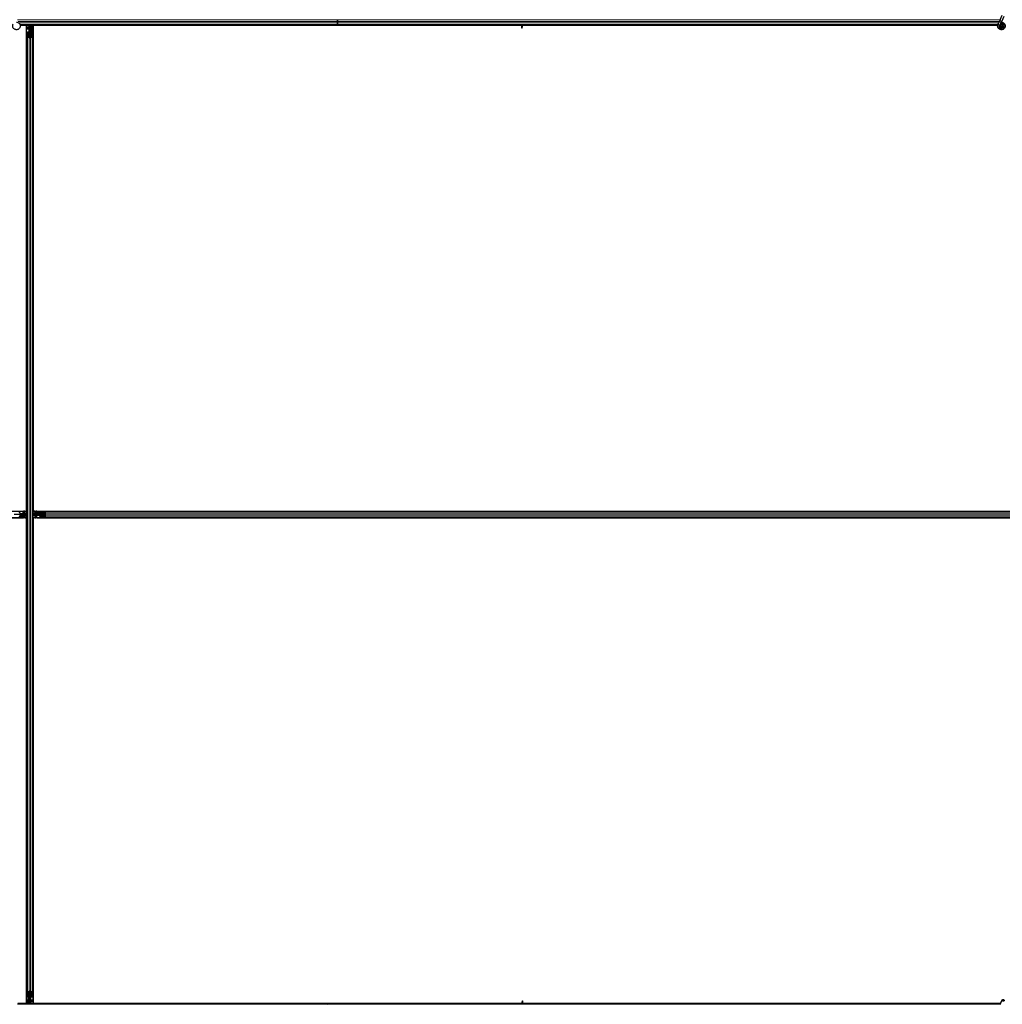
# Model space of a CAD drawing. Units: inches. Extents: x 0.4 to 33.6, y 0.4 to 21.6.
# Drawn here: x 24.9 to 25.9, y 10.1 to 11.1 of the extents above; entities that cross this region are included whole.
import ezdxf

# ---------------------------------------------------------------- set-up
doc = ezdxf.new("R2010")
doc.units = ezdxf.units.IN
doc.header["$MEASUREMENT"] = 0
doc.layers.add('Visible (ANSI)', color=7, linetype='Continuous', lineweight=25)
doc.layers.add('Visible Narrow (ANSI)', color=7, linetype='Continuous', lineweight=18)

msp = doc.modelspace()

# ---------------------------------------------------------------- linework, layer by layer
at = {"layer": 'Visible (ANSI)'}
for p, q in [((25.202464, 11.090021), (25.202464, 11.089752)), ((25.202464, 11.089752), (25.202464, 11.090021)), ((25.202464, 11.088172), (25.202464, 11.089752)), ((25.202464, 11.089752), (25.202464, 11.088172)), ((25.202464, 11.088172), (25.202464, 11.086871)), ((25.202464, 11.086871), (25.202464, 11.088172)), ((25.84815, 11.089834), (25.847285, 11.087978)), ((25.84815, 11.089834), (25.850202, 11.094236)), ((25.849186, 11.087092), (25.850051, 11.088948)), ((25.850051, 11.088948), (25.852104, 11.093349)), ((25.202464, 11.085021), (24.892951, 11.085021)), ((24.902464, 11.084401), (24.893097, 11.084401)), ((24.899339, 11.084396), (24.893098, 11.084396)), ((24.899339, 10.610646), (24.899339, 11.084396)), ((24.899339, 11.084271), (24.899344, 11.084271)), ((24.899344, 11.084271), (24.901544, 11.084271)), ((24.899344, 11.082551), (24.899344, 11.084271)), ((24.899344, 11.082551), (24.899344, 11.081512)), ((24.899344, 11.080602), (24.899344, 11.081512)), ((24.899344, 10.608679), (24.899344, 11.080602)), ((24.902144, 11.084271), (24.901544, 11.084271)), ((24.901824, 11.082321), (24.902144, 11.082641)), ((24.901824, 11.079321), (24.901824, 11.082321)), ((24.901824, 11.078721), (24.901824, 11.079321)), ((24.901824, 11.078721), (24.901941, 11.078721)), ((24.901824, 11.078721), (24.901824, 11.077851)), ((24.902144, 11.078721), (24.901941, 11.078721)), ((24.902144, 11.084271), (24.902144, 11.083671)), ((24.902144, 11.084271), (24.902464, 11.084271)), ((24.902144, 11.082641), (24.902144, 11.083671)), ((24.902144, 11.078106), (24.902144, 11.078721)), ((24.902144, 11.078721), (24.902784, 11.078721)), ((24.902464, 11.078721), (24.902464, 11.085021)), ((24.902784, 11.078721), (24.902784, 11.078106)), ((24.903289, 11.083321), (24.903606, 11.085021)), ((24.903289, 11.083321), (24.903567, 11.083321)), ((24.903289, 11.080821), (24.903289, 11.083321)), ((24.903289, 11.080821), (24.903567, 11.080821)), ((24.903789, 11.080457), (24.903289, 11.080821)), ((24.903567, 11.083321), (24.903883, 11.085021)), ((24.903567, 11.080821), (24.903567, 11.083321)), ((24.904067, 11.080457), (24.903567, 11.080821)), ((24.903789, 11.080457), (24.904067, 11.080457)), ((24.903789, 11.077818), (24.903789, 11.080457)), ((24.904067, 11.077818), (24.904067, 11.080457)), ((24.904248, 11.085021), (24.904154, 11.077815)), ((24.904238, 11.084271), (24.905584, 11.084271)), ((25.202464, 11.084401), (24.90424, 11.084401)), ((24.905584, 11.084271), (24.905589, 11.084271)), ((24.905584, 11.082551), (24.905584, 11.084271)), ((24.905584, 11.082551), (24.905584, 11.081512)), ((24.905584, 11.080602), (24.905584, 11.081512)), ((24.905584, 10.609297), (24.905584, 11.080602)), ((25.211336, 11.084396), (24.905589, 11.084396)), ((24.905589, 11.084396), (24.905589, 10.610646)), ((25.202464, 11.085291), (25.202464, 11.086871)), ((25.202464, 11.086871), (25.202464, 11.085291)), ((25.202464, 11.085291), (25.202464, 11.085021)), ((25.202464, 11.085021), (25.202464, 11.085291)), ((25.845939, 11.085021), (25.202464, 11.085021)), ((25.202464, 11.084401), (25.202464, 11.085021)), ((25.202464, 11.085021), (25.202464, 11.084401)), ((25.211331, 11.084401), (25.202464, 11.084401)), ((25.202464, 11.084396), (25.202464, 11.084401)), ((25.202464, 11.084401), (25.202464, 11.084396)), ((25.211022, 11.08471), (25.211333, 11.085021)), ((25.211475, 11.084258), (25.211022, 11.08471)), ((25.212238, 11.085021), (25.211475, 11.084258)), ((25.381665, 11.084396), (25.211613, 11.084396)), ((25.381306, 11.084401), (25.211618, 11.084401)), ((25.381306, 11.084396), (25.381314, 11.085021)), ((25.381538, 11.084874), (25.381473, 11.085021)), ((25.382101, 11.083008), (25.382223, 11.083008)), ((25.382144, 11.081721), (25.382144, 11.082677)), ((25.382285, 11.082677), (25.382144, 11.082677)), ((25.382464, 11.081721), (25.382144, 11.081721)), ((25.382223, 11.083008), (25.382378, 11.083008)), ((25.382464, 11.082677), (25.382285, 11.082677)), ((25.382464, 11.085021), (25.382464, 11.082677)), ((25.845799, 11.084401), (25.382464, 11.084401)), ((25.845798, 11.084396), (25.382464, 11.084396)), ((25.382464, 11.081721), (25.382464, 11.082677)), ((25.846111, 11.08546), (25.846153, 11.085551)), ((25.846153, 11.085551), (25.847285, 11.087978)), ((25.846153, 11.085551), (25.846265, 11.085498)), ((25.846265, 11.085498), (25.847105, 11.085107)), ((25.847105, 11.085107), (25.848056, 11.084663)), ((25.848014, 11.084572), (25.848056, 11.084663)), ((25.848054, 11.084664), (25.849186, 11.087092)), ((25.848414, 11.084053), (25.848414, 11.083896)), ((24.899964, 11.073444), (24.899964, 11.077376)), ((24.899964, 10.141598), (24.899964, 11.073444)), ((24.901814, 11.072372), (24.900234, 11.073131)), ((24.900284, 11.077376), (24.900284, 11.073444)), ((24.90046, 11.07324), (24.90204, 11.072481)), ((24.900884, 11.077818), (24.901544, 11.077818)), ((24.901544, 11.077664), (24.900884, 11.077664)), ((24.902464, 11.078106), (24.902464, 11.072396)), ((24.902888, 11.072481), (24.904468, 11.07324)), ((24.904695, 11.073131), (24.903115, 11.072372)), ((24.903384, 11.077818), (24.904044, 11.077818)), ((24.904044, 11.077664), (24.903384, 11.077664)), ((24.904644, 11.073444), (24.904644, 11.077376)), ((24.904964, 11.077376), (24.904964, 11.073444)), ((24.904964, 10.141598), (24.904964, 11.073444)), ((24.425589, 10.610646), (24.899339, 10.610646)), ((24.429383, 10.610641), (24.895545, 10.610641)), ((24.89276, 10.609101), (24.89276, 10.608441)), ((24.893664, 10.608161), (24.892794, 10.608161)), ((24.893664, 10.608161), (24.893664, 10.608044)), ((24.893664, 10.608161), (24.894264, 10.608161)), ((24.893664, 10.607841), (24.893664, 10.608044)), ((24.894264, 10.608161), (24.897264, 10.608161)), ((24.895545, 10.610641), (24.896455, 10.610641)), ((24.897494, 10.610641), (24.896455, 10.610641)), ((24.897105, 10.607884), (24.899172, 10.608681)), ((24.897264, 10.608161), (24.89742, 10.608006)), ((24.897494, 10.610641), (24.899214, 10.610641)), ((24.899172, 10.608681), (24.899964, 10.608671)), ((24.899214, 10.610646), (24.899214, 10.610641)), ((24.899214, 10.610641), (24.899214, 10.608681)), ((24.899816, 10.608447), (24.899964, 10.608512)), ((24.904964, 10.609305), (24.912171, 10.609211)), ((24.906664, 10.608624), (24.904964, 10.60894)), ((24.906664, 10.608347), (24.904964, 10.608663)), ((24.905589, 10.610646), (25.862464, 10.610646)), ((24.905714, 10.610641), (24.905714, 10.610646)), ((24.905714, 10.609296), (24.905714, 10.610641)), ((24.907434, 10.610641), (24.905714, 10.610641)), ((24.906664, 10.608347), (24.906664, 10.608624)), ((24.909164, 10.608624), (24.906664, 10.608624)), ((24.909164, 10.608347), (24.906664, 10.608347)), ((24.907434, 10.610641), (24.908473, 10.610641)), ((24.909383, 10.610641), (24.908473, 10.610641)), ((24.909528, 10.609124), (24.909164, 10.608624)), ((24.909528, 10.608847), (24.909164, 10.608347)), ((24.909164, 10.608347), (24.909164, 10.608624)), ((24.909383, 10.610641), (25.862464, 10.610641)), ((24.909528, 10.608847), (24.909528, 10.609124)), ((24.912168, 10.609124), (24.909528, 10.609124)), ((24.912168, 10.608847), (24.909528, 10.608847)), ((24.912168, 10.608441), (24.912168, 10.609101)), ((24.912321, 10.609101), (24.912321, 10.608441)), ((24.91261, 10.610021), (24.916541, 10.610021)), ((24.916541, 10.609701), (24.91261, 10.609701)), ((24.916541, 10.610021), (26.328387, 10.610021)), ((24.917505, 10.607946), (24.916745, 10.609526)), ((24.916854, 10.609752), (24.917613, 10.608172)), ((24.899339, 10.604396), (24.425589, 10.604396)), ((24.429383, 10.604401), (24.895545, 10.604401)), ((24.893049, 10.607521), (24.887339, 10.607521)), ((24.899964, 10.605737), (24.892757, 10.605831)), ((24.89276, 10.606601), (24.89276, 10.605941)), ((24.89276, 10.606196), (24.8954, 10.606196)), ((24.89276, 10.605919), (24.8954, 10.605919)), ((24.893049, 10.607841), (24.893664, 10.607841)), ((24.893664, 10.607201), (24.893049, 10.607201)), ((24.893664, 10.607841), (24.893664, 10.607201)), ((24.893664, 10.607521), (24.899964, 10.607521)), ((24.8954, 10.606196), (24.895764, 10.606696)), ((24.8954, 10.605919), (24.895764, 10.606419)), ((24.8954, 10.606196), (24.8954, 10.605919)), ((24.895545, 10.604401), (24.896455, 10.604401)), ((24.895764, 10.606696), (24.898264, 10.606696)), ((24.895764, 10.606696), (24.895764, 10.606419)), ((24.895764, 10.606419), (24.898264, 10.606419)), ((24.897494, 10.604401), (24.896455, 10.604401)), ((24.896664, 10.607841), (24.89762, 10.607841)), ((24.896664, 10.607521), (24.896664, 10.607841)), ((24.897494, 10.604401), (24.899214, 10.604401)), ((24.89762, 10.6077), (24.89762, 10.607841)), ((24.89762, 10.607521), (24.89762, 10.6077)), ((24.899964, 10.607521), (24.89762, 10.607521)), ((24.897951, 10.607884), (24.897951, 10.607762)), ((24.897951, 10.607762), (24.897951, 10.607607)), ((24.898264, 10.606696), (24.899964, 10.60638)), ((24.898264, 10.606696), (24.898264, 10.606419)), ((24.898264, 10.606419), (24.899964, 10.606103)), ((24.899214, 10.605747), (24.899214, 10.604401)), ((24.899214, 10.604401), (24.899214, 10.604396)), ((24.899339, 10.130646), (24.899339, 10.604396)), ((24.899344, 10.134441), (24.899344, 10.605745)), ((24.911264, 10.607521), (24.904964, 10.607521)), ((24.904964, 10.607521), (24.907308, 10.607521)), ((24.905112, 10.606595), (24.904964, 10.606531)), ((24.905756, 10.606361), (24.904964, 10.606371)), ((24.905584, 10.134441), (24.905584, 10.606363)), ((25.859339, 10.604396), (24.905589, 10.604396)), ((24.905589, 10.604396), (24.905589, 10.130646)), ((24.905714, 10.604401), (24.905714, 10.606362)), ((24.905714, 10.604396), (24.905714, 10.604401)), ((24.907434, 10.604401), (24.905714, 10.604401)), ((24.907823, 10.607158), (24.905756, 10.606361)), ((24.906977, 10.60728), (24.906977, 10.607436)), ((24.906977, 10.607158), (24.906977, 10.60728)), ((24.907308, 10.607521), (24.907308, 10.607342)), ((24.907308, 10.607342), (24.907308, 10.607201)), ((24.908264, 10.607201), (24.907308, 10.607201)), ((24.907434, 10.604401), (24.908473, 10.604401)), ((24.907664, 10.606881), (24.907508, 10.607037)), ((24.910664, 10.606881), (24.907664, 10.606881)), ((24.908264, 10.607521), (24.908264, 10.607201)), ((24.909383, 10.604401), (24.908473, 10.604401)), ((24.909383, 10.604401), (25.862464, 10.604401)), ((24.911264, 10.606881), (24.910664, 10.606881)), ((24.911264, 10.607841), (24.911879, 10.607841)), ((24.911264, 10.607201), (24.911264, 10.607841)), ((24.911879, 10.607201), (24.911264, 10.607201)), ((24.911264, 10.607201), (24.911264, 10.606998)), ((24.911264, 10.606881), (24.911264, 10.606998)), ((24.911264, 10.606881), (24.912134, 10.606881)), ((24.917589, 10.607521), (24.911879, 10.607521)), ((24.912168, 10.605941), (24.912168, 10.606601)), ((24.912321, 10.606601), (24.912321, 10.605941)), ((24.91261, 10.605341), (24.916541, 10.605341)), ((24.916541, 10.605021), (24.91261, 10.605021)), ((24.916541, 10.605021), (26.328387, 10.605021)), ((24.916745, 10.605517), (24.917505, 10.607097)), ((24.917613, 10.606871), (24.916854, 10.605291)), ((24.899964, 10.137667), (24.899964, 10.141598)), ((24.900234, 10.141911), (24.901814, 10.142671)), ((24.900284, 10.141598), (24.900284, 10.137667)), ((24.90204, 10.142562), (24.90046, 10.141802)), ((24.902464, 10.142646), (24.902464, 10.136936)), ((24.904468, 10.141802), (24.902888, 10.142562)), ((24.903115, 10.142671), (24.904695, 10.141911)), ((24.904644, 10.137667), (24.904644, 10.141598)), ((24.904964, 10.141598), (24.904964, 10.137667)), ((25.202464, 10.130021), (24.890552, 10.130021)), ((24.900688, 10.130641), (24.890841, 10.130641)), ((24.890843, 10.130646), (24.899339, 10.130646)), ((24.899344, 10.130771), (24.899339, 10.130771)), ((24.899344, 10.134441), (24.899344, 10.13353)), ((24.899344, 10.132491), (24.899344, 10.13353)), ((24.899344, 10.132491), (24.899344, 10.130771)), ((24.90069, 10.130771), (24.899344, 10.130771)), ((24.90068, 10.130021), (24.900774, 10.137228)), ((24.900861, 10.137225), (24.900861, 10.134585)), ((24.900861, 10.134585), (24.901361, 10.134221)), ((24.901139, 10.134585), (24.900861, 10.134585)), ((24.900884, 10.137379), (24.901544, 10.137379)), ((24.901544, 10.137225), (24.900884, 10.137225)), ((24.901361, 10.131721), (24.901045, 10.130021)), ((24.901139, 10.137225), (24.901139, 10.134585)), ((24.901139, 10.134585), (24.901639, 10.134221)), ((24.901639, 10.131721), (24.901322, 10.130021)), ((24.901361, 10.134221), (24.901361, 10.131721)), ((24.901639, 10.134221), (24.901361, 10.134221)), ((24.901639, 10.131721), (24.901361, 10.131721)), ((24.901639, 10.134221), (24.901639, 10.131721)), ((24.902144, 10.136321), (24.902144, 10.136936)), ((24.902784, 10.136321), (24.902144, 10.136321)), ((24.902464, 10.136321), (24.902464, 10.130021)), ((24.902784, 10.130771), (24.902464, 10.130771)), ((25.19331, 10.130641), (24.902464, 10.130641)), ((24.902784, 10.136936), (24.902784, 10.136321)), ((24.902784, 10.136321), (24.902987, 10.136321)), ((24.903104, 10.132721), (24.902784, 10.132401)), ((24.902784, 10.132401), (24.902784, 10.131371)), ((24.902784, 10.130771), (24.902784, 10.131371)), ((24.902784, 10.130771), (24.903384, 10.130771)), ((24.903104, 10.136321), (24.902987, 10.136321)), ((24.903104, 10.136321), (24.903104, 10.137192)), ((24.903104, 10.136321), (24.903104, 10.135721)), ((24.903104, 10.135721), (24.903104, 10.132721)), ((24.903384, 10.137379), (24.904044, 10.137379)), ((24.904044, 10.137225), (24.903384, 10.137225)), ((24.905584, 10.130771), (24.903384, 10.130771)), ((24.905584, 10.134441), (24.905584, 10.13353)), ((24.905584, 10.132491), (24.905584, 10.13353)), ((24.905584, 10.132491), (24.905584, 10.130771)), ((24.905589, 10.130771), (24.905584, 10.130771)), ((24.905589, 10.130646), (25.193315, 10.130646)), ((25.19269, 10.130021), (25.193453, 10.130785)), ((25.193453, 10.130785), (25.193906, 10.130332)), ((25.193592, 10.130646), (25.382464, 10.130646)), ((25.193906, 10.130332), (25.193595, 10.130021)), ((25.202464, 10.130641), (25.193597, 10.130641)), ((25.202464, 10.130641), (25.202464, 10.130646)), ((25.202464, 10.130646), (25.202464, 10.130641)), ((25.382464, 10.130641), (25.202464, 10.130641)), ((25.202464, 10.130021), (25.202464, 10.130641)), ((25.202464, 10.130641), (25.202464, 10.130021)), ((25.848237, 10.130021), (25.202464, 10.130021)), ((25.202464, 10.130021), (25.202464, 10.129752)), ((25.202464, 10.129752), (25.202464, 10.130021)), ((25.382464, 10.133321), (25.382784, 10.133321)), ((25.382464, 10.133321), (25.382464, 10.132366)), ((25.382464, 10.132366), (25.382643, 10.132366)), ((25.382464, 10.130021), (25.382464, 10.132366)), ((25.382705, 10.132034), (25.38255, 10.132034)), ((25.382643, 10.132366), (25.382784, 10.132366)), ((25.382827, 10.132034), (25.382705, 10.132034)), ((25.382784, 10.133321), (25.382784, 10.132366)), ((25.383263, 10.130646), (25.848365, 10.130646)), ((25.38339, 10.130169), (25.383455, 10.130021)), ((25.383622, 10.130646), (25.383614, 10.130021)), ((25.848365, 10.130641), (25.383622, 10.130641)), ((25.84815, 10.129834), (25.850202, 10.134236)), ((25.848414, 10.131146), (25.848414, 10.131135)), ((25.848414, 10.131135), (25.848414, 10.131058))]:
    msp.add_line(p, q, dxfattribs=at)
msp.add_circle((25.849464, 11.083896), 0.00105, dxfattribs=at)
msp.add_arc((25.849464, 10.131146), 0.00105, 102.313468, 180, dxfattribs=at)
for centre, major_axis, ratio, start_param, end_param in [((25.388224, 11.091672), (0, -0.015), 0.5, 5.1717217, 5.3281196), ((25.388501, 11.091672), (0, -0.015), 0.5, 5.1717217, 5.3281196), ((24.900884, 11.077376), (0.00092, 0), 0.4806198, 1.5707963, 3.1415927), ((24.900884, 11.073444), (0.00092, 0), 0.4806198, 3.1415927, 3.9269908), ((24.900884, 11.077376), (-0.0006, 0), 0.4806198, 4.712389, 6.2831853), ((24.900884, 11.073444), (-0.0006, 0), 0.4806198, 0, 0.7853982), ((24.901544, 11.078106), (0.00092, 0), 0.4806198, 4.712389, 6.2831853), ((24.901544, 11.078106), (-0.0006, 0), 0.4806198, 1.5707963, 3.1415927), ((24.902464, 11.072685), (-0.00092, 0), 0.4806198, 0.7853982, 2.3561945), ((24.902464, 11.072685), (0.0006, 0), 0.4806198, 3.9269908, 5.4977871), ((24.903384, 11.078106), (-0.00092, 0), 0.4806198, 0, 1.5707963), ((24.903384, 11.078106), (0.0006, 0), 0.4806198, 3.1415927, 4.712389), ((24.904044, 11.077376), (-0.00092, 0), 0.4806198, 3.1415927, 4.712389), ((24.904044, 11.077376), (0.0006, 0), 0.4806198, 0, 1.5707963), ((24.904044, 11.073444), (0.0006, 0), 0.4806198, 5.4977871, 6.2831853), ((24.904044, 11.073444), (-0.00092, 0), 0.4806198, 2.3561945, 3.1415927), ((24.892318, 10.609101), (0, -0.00092), 0.4806198, 1.5707963, 3.1415927), ((24.892318, 10.609101), (0, 0.0006), 0.4806198, 4.712389, 6.2831853), ((24.893049, 10.608441), (0, -0.00092), 0.4806198, 4.712389, 6.2831853), ((24.893049, 10.608441), (0, 0.0006), 0.4806198, 1.5707963, 3.1415927), ((24.906614, 10.601762), (-0.015, 0), 0.5, 5.1717217, 5.3281196), ((24.906614, 10.601484), (-0.015, 0), 0.5, 5.1717217, 5.3281196), ((24.911879, 10.608441), (0, -0.00092), 0.4806198, 0, 1.5707963), ((24.911879, 10.608441), (0, 0.0006), 0.4806198, 3.1415927, 4.712389), ((24.91261, 10.609101), (0, -0.00092), 0.4806198, 3.1415927, 4.712389), ((24.91261, 10.609101), (0, 0.0006), 0.4806198, 0, 1.5707963), ((24.916541, 10.609101), (0, -0.00092), 0.4806198, 2.3561945, 3.1415927), ((24.916541, 10.609101), (0, 0.0006), 0.4806198, 5.4977871, 6.2831853), ((24.917301, 10.607521), (0, -0.00092), 0.4806198, 0.7853982, 2.3561945), ((24.892318, 10.605941), (0, -0.0006), 0.4806198, 0, 1.5707963), ((24.892318, 10.605941), (0, 0.00092), 0.4806198, 3.1415927, 4.712389), ((24.893049, 10.606601), (0, 0.00092), 0.4806198, 0, 1.5707963), ((24.893049, 10.606601), (0, -0.0006), 0.4806198, 3.1415927, 4.712389), ((24.898314, 10.613558), (0.015, 0), 0.5, 5.1717217, 5.3281196), ((24.898314, 10.613281), (0.015, 0), 0.5, 5.1717217, 5.3281196), ((24.911879, 10.606601), (0, 0.00092), 0.4806198, 4.712389, 6.2831853), ((24.911879, 10.606601), (0, -0.0006), 0.4806198, 1.5707963, 3.1415927), ((24.91261, 10.605941), (0, 0.00092), 0.4806198, 1.5707963, 3.1415927), ((24.91261, 10.605941), (0, -0.0006), 0.4806198, 4.712389, 6.2831853), ((24.916541, 10.605941), (0, -0.0006), 0.4806198, 0, 0.7853982), ((24.916541, 10.605941), (0, 0.00092), 0.4806198, 3.1415927, 3.9269908), ((24.917301, 10.607521), (0, 0.0006), 0.4806198, 3.9269908, 5.4977871), ((24.900884, 10.141598), (0.00092, 0), 0.4806198, 2.3561945, 3.1415927), ((24.900884, 10.137667), (0.00092, 0), 0.4806198, 3.1415927, 4.712389), ((24.900884, 10.141598), (-0.0006, 0), 0.4806198, 5.4977871, 6.2831853), ((24.900884, 10.137667), (-0.0006, 0), 0.4806198, 0, 1.5707963), ((24.902464, 10.142358), (0.00092, 0), 0.4806198, 0.7853982, 2.3561945), ((24.902464, 10.142358), (-0.0006, 0), 0.4806198, 3.9269908, 5.4977871), ((24.904044, 10.137667), (0.0006, 0), 0.4806198, 4.712389, 6.2831853), ((24.904044, 10.137667), (-0.00092, 0), 0.4806198, 1.5707963, 3.1415927), ((24.904044, 10.141598), (0.0006, 0), 0.4806198, 0, 0.7853982), ((24.904044, 10.141598), (-0.00092, 0), 0.4806198, 3.1415927, 3.9269908), ((24.901544, 10.136936), (0.00092, 0), 0.4806198, 0, 1.5707963), ((24.901544, 10.136936), (-0.0006, 0), 0.4806198, 3.1415927, 4.712389), ((24.903384, 10.136936), (-0.00092, 0), 0.4806198, 4.712389, 6.2831853), ((24.903384, 10.136936), (0.0006, 0), 0.4806198, 1.5707963, 3.1415927), ((25.376427, 10.123371), (0, 0.015), 0.5, 5.1717217, 5.3281196), ((25.376704, 10.123371), (0, 0.015), 0.5, 5.1717217, 5.3281196)]:
    msp.add_ellipse(centre, major_axis=major_axis, ratio=ratio, start_param=start_param, end_param=end_param, dxfattribs=at)
msp.add_ellipse((25.851153, 10.133792), major_axis=(0.000951, -0.000443), ratio=0.819093, dxfattribs=at)
for points, knots in [([(24.88939, 11.08753), (24.889469, 11.087532), (24.889549, 11.087532), (24.890028, 11.087513), (24.89043, 11.08743), (24.891177, 11.08714), (24.891531, 11.08693), (24.892144, 11.086412), (24.892411, 11.086098), (24.892824, 11.085407), (24.892974, 11.085023), (24.89314, 11.084234), (24.893157, 11.08382), (24.893058, 11.083019), (24.892939, 11.082621), (24.892584, 11.081894), (24.892342, 11.081555), (24.891767, 11.080983), (24.891428, 11.080741), (24.890703, 11.080391), (24.89031, 11.080274), (24.889521, 11.080176), (24.889116, 11.080192), (24.888341, 11.080349), (24.887961, 11.080492), (24.887271, 11.080889), (24.886953, 11.081149), (24.886424, 11.08175), (24.886205, 11.082099), (24.885896, 11.082838), (24.885801, 11.083239), (24.885745, 11.084039), (24.885784, 11.084448), (24.885942, 11.08505), (24.886017, 11.08526), (24.886111, 11.08546)], [10.0079024, 10.0079024, 10.0079024, 10.0079024, 10.0385424, 10.0385424, 10.1935171, 10.1935171, 10.3488002, 10.3488002, 10.5043919, 10.5043919, 10.6602921, 10.6602921, 10.8165008, 10.8165008, 10.9730181, 10.9730181, 11.1298687, 11.1298687, 11.2856943, 11.2856943, 11.4382919, 11.4382919, 11.5888354, 11.5888354, 11.7397012, 11.7397012, 11.8920381, 11.8920381, 12.0447951, 12.0447951, 12.1975369, 12.1975369, 12.3502793, 12.3502793, 12.4345169, 12.4345169, 12.4345169, 12.4345169]), ([(25.382144, 11.082677), (25.382144, 11.082731), (25.38214, 11.082786), (25.382126, 11.082897), (25.382115, 11.082952), (25.382101, 11.083008)], [0, 0, 0, 0, 0.023451253, 0.023451253, 0.047236489, 0.047236489, 0.047236489, 0.047236489]), ([(25.382378, 11.083008), (25.382406, 11.082952), (25.382427, 11.082896), (25.382457, 11.082786), (25.382464, 11.082731), (25.382464, 11.082677)], [0, 0, 0, 0, 0.030081116, 0.030081116, 0.059995435, 0.059995435, 0.059995435, 0.059995435]), ([(25.84939, 11.08753), (25.849469, 11.087532), (25.849549, 11.087532), (25.850028, 11.087513), (25.85043, 11.08743), (25.851177, 11.08714), (25.851531, 11.08693), (25.852144, 11.086412), (25.852411, 11.086098), (25.852824, 11.085407), (25.852974, 11.085023), (25.85314, 11.084234), (25.853157, 11.08382), (25.853058, 11.083019), (25.852939, 11.082621), (25.852584, 11.081894), (25.852342, 11.081555), (25.851767, 11.080983), (25.851428, 11.080741), (25.850703, 11.080391), (25.85031, 11.080274), (25.849521, 11.080176), (25.849116, 11.080192), (25.848341, 11.080349), (25.847961, 11.080492), (25.847271, 11.080889), (25.846953, 11.081149), (25.846424, 11.08175), (25.846205, 11.082099), (25.845896, 11.082838), (25.845801, 11.083239), (25.845745, 11.084039), (25.845784, 11.084448), (25.845942, 11.08505), (25.846017, 11.08526), (25.846111, 11.08546)], [10.0079024, 10.0079024, 10.0079024, 10.0079024, 10.0385424, 10.0385424, 10.1935171, 10.1935171, 10.3488002, 10.3488002, 10.5043919, 10.5043919, 10.6602921, 10.6602921, 10.8165008, 10.8165008, 10.9730181, 10.9730181, 11.1298687, 11.1298687, 11.2856943, 11.2856943, 11.4382919, 11.4382919, 11.5888354, 11.5888354, 11.7397012, 11.7397012, 11.8920381, 11.8920381, 12.0447951, 12.0447951, 12.1975369, 12.1975369, 12.3502793, 12.3502793, 12.4345169, 12.4345169, 12.4345169, 12.4345169]), ([(25.848014, 11.084572), (25.847941, 11.084416), (25.847893, 11.084245), (25.847855, 11.083901), (25.847864, 11.083723), (25.847938, 11.083384), (25.848004, 11.083219), (25.848183, 11.082922), (25.848298, 11.082787), (25.848563, 11.082563), (25.848716, 11.082471), (25.849039, 11.082344), (25.849213, 11.082307), (25.849553, 11.082291), (25.849724, 11.08231), (25.850039, 11.082398), (25.850187, 11.082466), (25.850453, 11.082639), (25.850574, 11.082747), (25.850783, 11.083), (25.85087, 11.083149), (25.850996, 11.083479), (25.851032, 11.083664), (25.851038, 11.084032), (25.851008, 11.084221), (25.850885, 11.084569), (25.850791, 11.084734), (25.850555, 11.085016), (25.850411, 11.085137), (25.850093, 11.085319), (25.849916, 11.085382), (25.849556, 11.08544), (25.849369, 11.085437), (25.849013, 11.085367), (25.84884, 11.085299), (25.848532, 11.08511), (25.848394, 11.084986), (25.848174, 11.084703), (25.848088, 11.084539), (25.847981, 11.084198), (25.847958, 11.084016), (25.847978, 11.08366), (25.84802, 11.083482), (25.848162, 11.083158), (25.848264, 11.083007), (25.84851, 11.082754), (25.848658, 11.082649), (25.848975, 11.0825), (25.849149, 11.082453), (25.849498, 11.082425), (25.849676, 11.082443), (25.85001, 11.082539), (25.85017, 11.082619), (25.850448, 11.082825), (25.850569, 11.082955), (25.850755, 11.083245), (25.850822, 11.083409), (25.850893, 11.083744), (25.850898, 11.08392), (25.850847, 11.084257), (25.850789, 11.084423), (25.850623, 11.084718), (25.850511, 11.084852), (25.850251, 11.085068), (25.8501, 11.085154), (25.849783, 11.085263), (25.849612, 11.085289), (25.849278, 11.085279), (25.84911, 11.085243), (25.848803, 11.085115), (25.848659, 11.085022), (25.848419, 11.084794), (25.848318, 11.084657), (25.848176, 11.08436), (25.848131, 11.084197), (25.848104, 11.08387), (25.84812, 11.083702), (25.848211, 11.083389), (25.848285, 11.083239), (25.848481, 11.08298), (25.848604, 11.082868), (25.848878, 11.082697), (25.849032, 11.082636), (25.849347, 11.082575), (25.849512, 11.082574), (25.849827, 11.082629), (25.84998, 11.082687), (25.850252, 11.082851), (25.850374, 11.082959), (25.850568, 11.083209), (25.850643, 11.083353), (25.850733, 11.083655), (25.850751, 11.083815), (25.850726, 11.084127), (25.850685, 11.084282), (25.850551, 11.084563), (25.850456, 11.084692), (25.850231, 11.084904), (25.850097, 11.084989), (25.849811, 11.085105), (25.849656, 11.085136), (25.84935, 11.08514), (25.849195, 11.085113), (25.84891, 11.085006), (25.848776, 11.084925), (25.848551, 11.084722), (25.848457, 11.084599), (25.848321, 11.08433), (25.848278, 11.084181), (25.84825, 11.083883), (25.848265, 11.08373), (25.848347, 11.083444), (25.848416, 11.083307), (25.848597, 11.083072), (25.848711, 11.082971), (25.848963, 11.08282), (25.849105, 11.082768), (25.849394, 11.08272), (25.849545, 11.082724), (25.849829, 11.082785), (25.849967, 11.082844), (25.850207, 11.083005), (25.850313, 11.083109), (25.850476, 11.083346), (25.850536, 11.083482), (25.850599, 11.083761), (25.850604, 11.083908), (25.85056, 11.084189), (25.85051, 11.084326), (25.850366, 11.084569), (25.850269, 11.084678), (25.850046, 11.084849), (25.849917, 11.084913), (25.849647, 11.084988), (25.849504, 11.085), (25.849228, 11.084969), (25.849092, 11.084926), (25.848849, 11.084795), (25.848739, 11.084705), (25.848564, 11.084494), (25.848497, 11.084371), (25.848414, 11.084109), (25.848396, 11.083965), (25.848415, 11.083755), (25.848427, 11.08369), (25.848476, 11.083514), (25.848527, 11.083402), (25.848657, 11.083215), (25.848733, 11.083134), (25.848837, 11.083054), (25.848856, 11.08304), (25.848876, 11.083027)], [0, 0, 0, 0, 0.0658611, 0.0658611, 0.1319188, 0.1319188, 0.1979694, 0.1979694, 0.2640202, 0.2640202, 0.330071, 0.330071, 0.3961323, 0.3961323, 0.4602686, 0.4602686, 0.5224495, 0.5224495, 0.5865908, 0.5865908, 0.6565344, 0.6565344, 0.7324788, 0.7324788, 0.8091736, 0.8091736, 0.885549, 0.885549, 0.9616447, 0.9616447, 1.0374598, 1.0374598, 1.1129948, 1.1129948, 1.1882501, 1.1882501, 1.2632261, 1.2632261, 1.3379233, 1.3379233, 1.4123422, 1.4123422, 1.4864833, 1.4864833, 1.560347, 1.560347, 1.633934, 1.633934, 1.7072446, 1.7072446, 1.7802795, 1.7802795, 1.8530391, 1.8530391, 1.925524, 1.925524, 1.9977349, 1.9977349, 2.0696721, 2.0696721, 2.1413365, 2.1413365, 2.2127285, 2.2127285, 2.2838487, 2.2838487, 2.3546979, 2.3546979, 2.4252766, 2.4252766, 2.4955854, 2.4955854, 2.5656252, 2.5656252, 2.6353965, 2.6353965, 2.7049002, 2.7049002, 2.7741368, 2.7741368, 2.8431071, 2.8431071, 2.911812, 2.911812, 2.9802522, 2.9802522, 3.0484284, 3.0484284, 3.1163415, 3.1163415, 3.1839924, 3.1839924, 3.2513819, 3.2513819, 3.3185109, 3.3185109, 3.3853803, 3.3853803, 3.4519911, 3.4519911, 3.5183441, 3.5183441, 3.5844404, 3.5844404, 3.650281, 3.650281, 3.7158669, 3.7158669, 3.7811992, 3.7811992, 3.846279, 3.846279, 3.9111074, 3.9111074, 3.9756855, 3.9756855, 4.0400147, 4.0400147, 4.104096, 4.104096, 4.1679308, 4.1679308, 4.2315204, 4.2315204, 4.294866, 4.294866, 4.3579692, 4.3579692, 4.4208313, 4.4208313, 4.4834538, 4.4834538, 4.5458382, 4.5458382, 4.6079861, 4.6079861, 4.6698991, 4.6698991, 4.7315789, 4.7315789, 4.7930281, 4.7930281, 4.8544792, 4.8544792, 4.8815743, 4.8815743, 4.9284791, 4.9284791, 4.9696598, 4.9696598, 4.9786344, 4.9786344, 4.9786344, 4.9786344]), ([(24.897105, 10.607884), (24.897052, 10.60787), (24.897, 10.607859), (24.896895, 10.607845), (24.896843, 10.607841), (24.896791, 10.607841)], [0, 0, 0, 0, 0.022875677, 0.022875677, 0.045751353, 0.045751353, 0.045751353, 0.045751353]), ([(24.89762, 10.607841), (24.897674, 10.607841), (24.897729, 10.607845), (24.897839, 10.60786), (24.897895, 10.60787), (24.897951, 10.607884)], [0, 0, 0, 0, 0.023451253, 0.023451253, 0.047236489, 0.047236489, 0.047236489, 0.047236489]), ([(24.897951, 10.607607), (24.897895, 10.607579), (24.897839, 10.607558), (24.897728, 10.607529), (24.897674, 10.607521), (24.89762, 10.607521)], [0, 0, 0, 0, 0.030081116, 0.030081116, 0.059995435, 0.059995435, 0.059995435, 0.059995435]), ([(24.906977, 10.607436), (24.907033, 10.607463), (24.907089, 10.607485), (24.9072, 10.607514), (24.907254, 10.607521), (24.907308, 10.607521)], [0, 0, 0, 0, 0.030081116, 0.030081116, 0.059995435, 0.059995435, 0.059995435, 0.059995435]), ([(24.907308, 10.607201), (24.907254, 10.607201), (24.907199, 10.607197), (24.907089, 10.607183), (24.907033, 10.607172), (24.906977, 10.607158)], [0, 0, 0, 0, 0.023451253, 0.023451253, 0.047236489, 0.047236489, 0.047236489, 0.047236489]), ([(24.907823, 10.607158), (24.907876, 10.607172), (24.907928, 10.607183), (24.908033, 10.607198), (24.908085, 10.607201), (24.908137, 10.607201)], [0, 0, 0, 0, 0.022875677, 0.022875677, 0.045751353, 0.045751353, 0.045751353, 0.045751353]), ([(25.38255, 10.132034), (25.382522, 10.132091), (25.382501, 10.132146), (25.382472, 10.132257), (25.382464, 10.132311), (25.382464, 10.132366)], [0, 0, 0, 0, 0.030081116, 0.030081116, 0.059995435, 0.059995435, 0.059995435, 0.059995435]), ([(25.382784, 10.132366), (25.382784, 10.132311), (25.382788, 10.132257), (25.382802, 10.132146), (25.382813, 10.13209), (25.382827, 10.132034)], [0, 0, 0, 0, 0.023451253, 0.023451253, 0.047236489, 0.047236489, 0.047236489, 0.047236489]), ([(25.848359, 10.130282), (25.848354, 10.130478), (25.848362, 10.130654), (25.848388, 10.130893), (25.8484, 10.130974), (25.848415, 10.131065), (25.84842, 10.131091), (25.848422, 10.131105), (25.848422, 10.131107), (25.848422, 10.131107)], [0.79854697, 0.79854697, 0.79854697, 0.79854697, 0.87972371, 0.87972371, 0.93229387, 0.93229387, 0.96187728, 0.96187728, 0.97039264, 0.97039264, 0.97039264, 0.97039264])]:
    msp.add_open_spline(points, degree=3, knots=knots, dxfattribs=at)
at = {"layer": 'Visible Narrow (ANSI)'}
for p, q in [((25.202464, 11.089752), (24.890538, 11.089752)), ((25.202464, 11.088172), (24.891159, 11.088172)), ((25.848112, 11.089752), (25.202464, 11.089752)), ((25.847375, 11.088172), (25.202464, 11.088172)), ((25.202464, 11.086871), (24.89183, 11.086871)), ((25.202464, 11.085291), (24.89285, 11.085291)), ((24.899339, 11.082551), (24.899344, 11.082551)), ((24.899339, 11.081512), (24.899344, 11.081512)), ((24.899339, 11.080602), (24.899344, 11.080602)), ((24.899344, 11.082551), (24.901544, 11.082551)), ((24.899344, 11.081658), (24.901544, 11.081658)), ((24.899344, 11.080602), (24.901544, 11.080602)), ((24.901544, 11.084271), (24.901544, 11.082551)), ((24.902054, 11.082551), (24.901544, 11.082551)), ((24.901544, 11.081658), (24.901544, 11.082551)), ((24.901544, 11.081658), (24.901544, 11.080602)), ((24.901824, 11.080602), (24.901544, 11.080602)), ((24.901544, 11.080602), (24.901544, 11.077818)), ((24.901824, 11.079321), (24.902464, 11.079321)), ((24.901941, 11.07789), (24.901941, 11.078721)), ((24.902144, 11.083671), (24.902464, 11.083671)), ((24.90255, 11.085021), (24.90255, 11.078721)), ((24.90419, 11.080602), (24.905584, 11.080602)), ((24.904204, 11.081658), (24.905584, 11.081658)), ((24.904216, 11.082551), (24.905584, 11.082551)), ((24.905584, 11.082551), (24.905589, 11.082551)), ((24.905584, 11.081512), (24.905589, 11.081512)), ((24.905584, 11.080602), (24.905589, 11.080602)), ((25.846768, 11.086871), (25.202464, 11.086871)), ((25.846037, 11.085291), (25.202464, 11.085291)), ((25.382378, 11.083008), (25.382378, 11.085021)), ((25.846115, 11.085458), (25.847062, 11.085016)), ((25.847062, 11.085016), (25.847105, 11.085107)), ((25.847062, 11.085016), (25.84801, 11.084574)), ((25.849186, 11.087092), (25.847285, 11.087978)), ((24.900234, 10.141911), (24.900234, 11.073131)), ((24.900884, 11.077664), (24.900884, 11.073036)), ((24.901544, 11.077664), (24.901544, 11.072719)), ((24.901814, 10.142671), (24.901814, 11.072372)), ((24.903115, 10.142671), (24.903115, 11.072372)), ((24.903384, 11.072719), (24.903384, 11.077664)), ((24.904044, 11.077664), (24.904044, 11.073036)), ((24.904695, 10.141911), (24.904695, 11.073131)), ((24.895545, 10.608441), (24.89276, 10.608441)), ((24.892833, 10.608044), (24.893664, 10.608044)), ((24.894264, 10.608161), (24.894264, 10.607521)), ((24.895545, 10.610646), (24.895545, 10.610641)), ((24.895545, 10.610641), (24.895545, 10.608441)), ((24.895545, 10.608161), (24.895545, 10.608441)), ((24.896601, 10.608441), (24.895545, 10.608441)), ((24.896455, 10.610646), (24.896455, 10.610641)), ((24.896601, 10.610641), (24.896601, 10.608441)), ((24.896601, 10.608441), (24.897494, 10.608441)), ((24.897494, 10.610646), (24.897494, 10.610641)), ((24.897494, 10.610641), (24.897494, 10.608441)), ((24.897494, 10.608034), (24.897494, 10.608441)), ((24.898549, 10.608441), (24.897494, 10.608441)), ((24.907434, 10.610641), (24.907434, 10.610646)), ((24.907434, 10.609273), (24.907434, 10.610641)), ((24.908328, 10.609261), (24.908328, 10.610641)), ((24.908473, 10.610641), (24.908473, 10.610646)), ((24.909383, 10.610641), (24.909383, 10.610646)), ((24.909383, 10.609248), (24.909383, 10.610641)), ((24.916949, 10.609101), (24.912321, 10.609101)), ((24.917266, 10.608441), (24.912321, 10.608441)), ((24.916854, 10.609752), (26.328074, 10.609752)), ((24.917613, 10.608172), (26.327315, 10.608172)), ((24.899964, 10.607436), (24.893664, 10.607436)), ((24.895545, 10.605795), (24.895545, 10.604401)), ((24.895545, 10.604401), (24.895545, 10.604396)), ((24.896455, 10.604401), (24.896455, 10.604396)), ((24.896601, 10.605781), (24.896601, 10.604401)), ((24.897105, 10.607884), (24.897951, 10.607884)), ((24.897494, 10.605769), (24.897494, 10.604401)), ((24.897494, 10.604401), (24.897494, 10.604396)), ((24.897951, 10.607607), (24.899964, 10.607607)), ((24.904964, 10.607607), (24.911264, 10.607607)), ((24.906977, 10.607436), (24.904964, 10.607436)), ((24.906379, 10.606601), (24.907434, 10.606601)), ((24.907823, 10.607158), (24.906977, 10.607158)), ((24.907434, 10.607008), (24.907434, 10.606601)), ((24.908328, 10.606601), (24.907434, 10.606601)), ((24.907434, 10.604401), (24.907434, 10.606601)), ((24.907434, 10.604396), (24.907434, 10.604401)), ((24.908328, 10.606601), (24.909383, 10.606601)), ((24.908328, 10.604401), (24.908328, 10.606601)), ((24.908473, 10.604396), (24.908473, 10.604401)), ((24.909383, 10.606881), (24.909383, 10.606601)), ((24.909383, 10.606601), (24.912168, 10.606601)), ((24.909383, 10.604401), (24.909383, 10.606601)), ((24.909383, 10.604396), (24.909383, 10.604401)), ((24.910664, 10.606881), (24.910664, 10.607521)), ((24.912095, 10.606998), (24.911264, 10.606998)), ((24.912321, 10.606601), (24.917266, 10.606601)), ((24.916949, 10.605941), (24.912321, 10.605941)), ((24.916854, 10.605291), (26.328074, 10.605291)), ((24.917613, 10.606871), (26.327315, 10.606871)), ((24.900884, 10.142006), (24.900884, 10.137379)), ((24.901544, 10.142324), (24.901544, 10.137379)), ((24.903384, 10.137379), (24.903384, 10.142324)), ((24.904044, 10.142006), (24.904044, 10.137379)), ((24.899344, 10.134441), (24.899339, 10.134441)), ((24.899344, 10.13353), (24.899339, 10.133531)), ((24.899344, 10.132491), (24.899339, 10.132491)), ((24.900738, 10.134441), (24.899344, 10.134441)), ((24.900724, 10.133385), (24.899344, 10.133385)), ((24.900712, 10.132491), (24.899344, 10.132491)), ((24.902378, 10.130021), (24.902378, 10.136321)), ((24.903104, 10.135721), (24.902464, 10.135721)), ((24.902784, 10.131371), (24.902464, 10.131371)), ((24.902874, 10.132491), (24.903384, 10.132491)), ((24.902987, 10.137153), (24.902987, 10.136321)), ((24.903104, 10.134441), (24.903384, 10.134441)), ((24.903384, 10.134441), (24.903384, 10.137225)), ((24.903384, 10.133385), (24.903384, 10.134441)), ((24.905584, 10.134441), (24.903384, 10.134441)), ((24.903384, 10.133385), (24.903384, 10.132491)), ((24.905584, 10.133385), (24.903384, 10.133385)), ((24.903384, 10.130771), (24.903384, 10.132491)), ((24.905584, 10.132491), (24.903384, 10.132491)), ((24.905589, 10.134441), (24.905584, 10.134441)), ((24.905589, 10.133531), (24.905584, 10.13353)), ((24.905589, 10.132491), (24.905584, 10.132491)), ((25.38255, 10.132034), (25.38255, 10.130021))]:
    msp.add_line(p, q, dxfattribs=at)
for centre, major_axis, ratio, start_param, end_param in [((25.849101, 11.089391), (-0.000951, 0.000443), 0.819093, 0, 3.1415926), ((24.901544, 11.08117), (-0.0006, 0), 0.8122329, 4.2268709, 4.712389), ((24.896113, 10.608441), (0, 0.0006), 0.8122329, 4.2268709, 4.712389), ((24.908815, 10.606601), (0, -0.0006), 0.8122329, 4.2268709, 4.712389), ((24.903384, 10.133872), (0.0006, 0), 0.8122329, 4.2268709, 4.712389), ((25.849464, 10.131135), (-0.00105, 0), 0.9961947, 4.935072, 6.2831853), ((25.849464, 10.130983), (-0.00105, 0), 0.9961947, 5.0150114, 6.1809936)]:
    msp.add_ellipse(centre, major_axis=major_axis, ratio=ratio, start_param=start_param, end_param=end_param, dxfattribs=at)
msp.add_open_spline([(25.848866, 11.086402), (25.849493, 11.086552), (25.850181, 11.08647), (25.850749, 11.086153), (25.851504, 11.085732), (25.852025, 11.084909), (25.85208, 11.084039), (25.852107, 11.083611), (25.852028, 11.083176), (25.851849, 11.082784), (25.851512, 11.082044), (25.850809, 11.081476), (25.850009, 11.081305), (25.849454, 11.081186), (25.848859, 11.081254), (25.848344, 11.081495), (25.847546, 11.081867), (25.846959, 11.082661), (25.846839, 11.083534), (25.84677, 11.084036), (25.846848, 11.084557), (25.847062, 11.085016)], degree=3, knots=[22.8914809, 22.8914809, 22.8914809, 22.8914809, 23.6431824, 23.6431824, 23.6431824, 24.6420847, 24.6420847, 24.6420847, 25.1327412, 25.1327412, 25.1327412, 26.0598496, 26.0598496, 26.0598496, 26.7035376, 26.7035376, 26.7035376, 27.7007815, 27.7007815, 27.7007815, 28.2743339, 28.2743339, 28.2743339, 28.2743339], dxfattribs=at)

doc.saveas('drawing.dxf')
